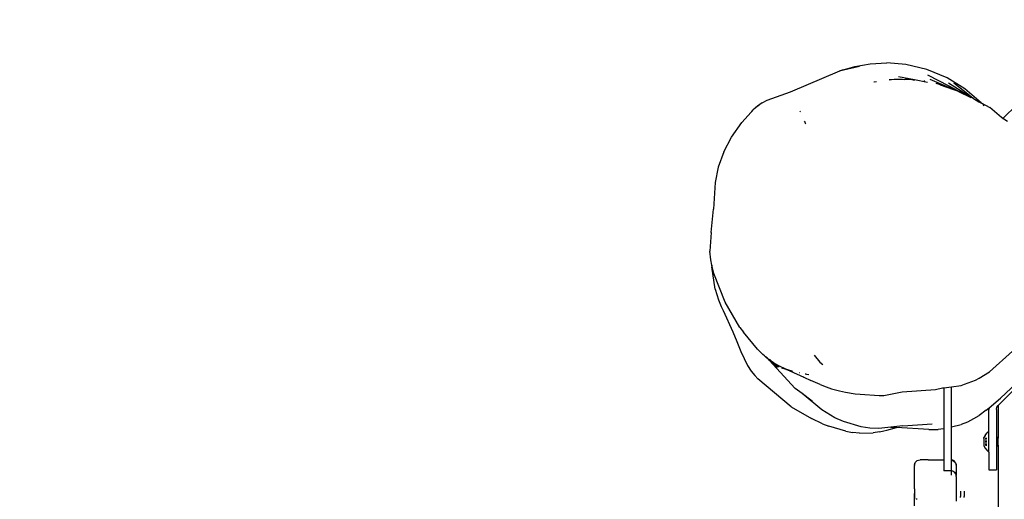
# Model space of a CAD drawing. Units: inches. Extents: x 4843 to 8641, y -2847 to -1988.
# Drawn here: x 7719 to 7771, y -2406 to -2381 of the extents above; entities that cross this region are included whole.
import ezdxf

# ---------------------------------------------------------------- set-up
doc = ezdxf.new("R2010")
doc.units = ezdxf.units.IN
doc.header["$MEASUREMENT"] = 0
doc.layers.add('VP-EQ', color=7, linetype='Continuous', true_color=0x8a3492, plot=False)
doc.styles.get("Standard").update_dxf_attribs({"font": 'arial.ttf'})
doc.dimstyles.get("Standard").update_dxf_attribs({"dimtxt": 14, "dimasz": 20, "dimexe": 20, "dimexo": 50, "dimgap": 20, "dimtad": 0, "dimdec": 0, "dimzin": 0, "dimdsep": 46, "dimtxsty": 'Standard', "dimcen": -0.09, "dimadec": 0, "dimazin": 0, "dimtfac": 1, "dimtdec": 4, "dimtofl": 0, "dimtmove": 0, "dimatfit": 3, "dimfxl": 70, "dimfxlon": 1, "dimtolj": 1, "dimtzin": 0, "dimarcsym": 0})

# ---------------------------------------------------------------- blocks, each defined once
blk = doc.blocks.new('*D293')
at = {"layer": 'Defpoints', "color": 0}
for p in [(7476.152, -2008.018), (7476.152, -2439.002), (8466.238, -2444.334)]:
    blk.add_point(p, dxfattribs=at)
at = {"layer": 'VP-EQ', "color": 0, "lineweight": -2}
for p, q in [((7476.152, -2078.018), (7476.152, -1988.018)), ((8466.238, -2078.018), (8466.238, -1988.018)), ((7496.152, -2008.018), (7935.774, -2008.018)), ((8446.238, -2008.018), (8006.616, -2008.018))]:
    blk.add_line(p, q, dxfattribs=at)
at = {"layer": 'VP-EQ', "color": 0}
for points in [[(7496.152, -2004.684), (7496.152, -2011.351), (7476.152, -2008.018)], [(8446.238, -2011.351), (8446.238, -2004.684), (8466.238, -2008.018)]]:
    blk.add_solid(points, dxfattribs=at)
at = {"layer": 'VP-EQ', "color": 0, "insert": (7971.195, -2008.018), "char_height": 14, "attachment_point": 5}
blk.add_mtext('\\A1;990', dxfattribs=at)
blk = doc.blocks.new('*D295')
at = {"layer": 'Defpoints', "color": 0}
for p in [(7630.152, -2063.002), (7630.152, -2431.977), (8312.399, -2493.827)]:
    blk.add_point(p, dxfattribs=at)
at = {"layer": 'VP-EQ', "color": 0, "lineweight": -2}
for p, q in [((7630.152, -2133.002), (7630.152, -2043.002)), ((8312.399, -2133.002), (8312.399, -2043.002)), ((7650.152, -2063.002), (7934.047, -2063.002)), ((8292.399, -2063.002), (8004.973, -2063.002))]:
    blk.add_line(p, q, dxfattribs=at)
at = {"layer": 'VP-EQ', "color": 0}
for points in [[(7650.152, -2059.669), (7650.152, -2066.336), (7630.152, -2063.002)], [(8292.399, -2066.336), (8292.399, -2059.669), (8312.399, -2063.002)]]:
    blk.add_solid(points, dxfattribs=at)
at = {"layer": 'VP-EQ', "color": 0, "insert": (7969.51, -2063.002), "char_height": 14, "attachment_point": 5}
blk.add_mtext('\\A1;690', dxfattribs=at)
blk = doc.blocks.new('RB2867')
at = {"layer": 'VP-EQ', "color": 0}
for p, q in [((7762.159, -2383.844), (7762.947, -2383.613)), ((7762.367, -2383.793), (7762.159, -2383.844)), ((7762.367, -2383.793), (7763.205, -2383.6)), ((7762.947, -2383.613), (7763.765, -2383.472)), ((7763.765, -2383.472), (7764.645, -2383.426)), ((7765.639, -2383.505), (7764.645, -2383.426)), ((7766.733, -2383.762), (7765.639, -2383.505)), ((7767.806, -2384.208), (7766.733, -2383.762)), ((7759.571, -2384.936), (7762.159, -2383.844)), ((7764.76, -2384.312), (7765.022, -2384.283)), ((7764.76, -2384.317), (7765.022, -2384.283)), ((7765.54, -2384.3), (7764.76, -2384.32)), ((7765.047, -2384.282), (7765.461, -2384.283)), ((7766.097, -2384.304), (7765.258, -2384.163)), ((7765.54, -2384.3), (7765.887, -2384.284)), ((7765.593, -2384.284), (7765.887, -2384.284)), ((7765.887, -2384.284), (7765.757, -2384.259)), ((7765.887, -2384.284), (7766.094, -2384.324)), ((7766.781, -2384.457), (7766.097, -2384.304)), ((7767.909, -2384.637), (7766.798, -2384.063)), ((7768.131, -2384.812), (7766.914, -2384.296)), ((7768.727, -2384.778), (7767.806, -2384.208)), ((7763.948, -2384.422), (7763.972, -2384.415)), ((7763.972, -2384.415), (7764.087, -2384.4)), ((7763.972, -2384.415), (7764.088, -2384.404)), ((7766.579, -2384.358), (7766.634, -2384.364)), ((7767.396, -2384.56), (7767.237, -2384.505)), ((7767.443, -2384.572), (7767.396, -2384.56)), ((7767.767, -2384.69), (7767.442, -2384.577)), ((7767.443, -2384.572), (7768.131, -2384.812)), ((7768.876, -2385.126), (7767.874, -2384.479)), ((7767.909, -2384.637), (7768.659, -2385.023)), ((7768.44, -2384.92), (7767.909, -2384.637)), ((7768.131, -2384.812), (7768.44, -2384.92)), ((7768.151, -2384.476), (7768.884, -2385.049)), ((7769.594, -2385.528), (7768.727, -2384.778)), ((7758.341, -2385.388), (7759.571, -2384.936)), ((7769.07, -2385.255), (7768.428, -2384.949)), ((7768.49, -2384.943), (7768.44, -2384.92)), ((7768.659, -2385.023), (7768.49, -2384.943)), ((7768.828, -2385.121), (7768.49, -2384.943)), ((7768.659, -2385.023), (7768.667, -2385.027)), ((7768.667, -2385.027), (7768.756, -2385.073)), ((7768.756, -2385.073), (7768.828, -2385.121)), ((7768.756, -2385.073), (7768.945, -2385.17)), ((7768.876, -2385.126), (7768.756, -2385.073)), ((7769.001, -2385.212), (7768.828, -2385.121)), ((7768.945, -2385.17), (7768.876, -2385.126)), ((7769.086, -2385.225), (7768.876, -2385.126)), ((7768.884, -2385.049), (7769.192, -2385.29)), ((7769.001, -2385.212), (7768.945, -2385.17)), ((7769.073, -2385.25), (7769.001, -2385.212)), ((7769.192, -2385.29), (7769.086, -2385.225)), ((7769.192, -2385.29), (7769.474, -2385.464)), ((7757.739, -2385.788), (7757.617, -2385.888)), ((7757.949, -2385.617), (7757.739, -2385.788)), ((7757.854, -2385.682), (7757.739, -2385.788)), ((7757.949, -2385.617), (7757.854, -2385.682)), ((7757.949, -2385.617), (7757.969, -2385.6)), ((7758.087, -2385.522), (7757.969, -2385.6)), ((7758.087, -2385.522), (7758.341, -2385.388)), ((7769.474, -2385.464), (7769.594, -2385.528)), ((7769.714, -2385.612), (7769.474, -2385.464)), ((7769.594, -2385.528), (7770.04, -2385.767)), ((7769.759, -2385.671), (7769.707, -2385.626)), ((7770.655, -2386.287), (7770.04, -2385.767)), ((7771.479, -2385.606), (7770.74, -2386.344)), ((7757.015, -2386.557), (7757.506, -2386.003)), ((7757.506, -2386.003), (7757.54, -2385.974)), ((7757.54, -2385.974), (7757.617, -2385.888)), ((7760.092, -2385.964), (7760.064, -2385.99)), ((7770.74, -2386.344), (7770.655, -2386.287)), ((7770.74, -2386.344), (7770.716, -2386.369)), ((7770.984, -2386.507), (7770.74, -2386.344)), ((7756.481, -2387.315), (7757.015, -2386.557)), ((7760.297, -2386.52), (7760.349, -2386.487)), ((7760.377, -2386.576), (7760.335, -2386.605)), ((7760.338, -2386.612), (7760.38, -2386.585)), ((7756.065, -2388.095), (7756.481, -2387.315)), ((7756.065, -2388.095), (7755.775, -2388.895)), ((7755.775, -2388.895), (7755.612, -2389.704)), ((7755.612, -2389.704), (7755.529, -2391.111)), ((7755.409, -2392.331), (7755.529, -2391.111)), ((7755.409, -2392.331), (7755.338, -2393.315)), ((7755.382, -2393.771), (7755.338, -2393.315)), ((7755.448, -2394.041), (7755.382, -2393.771)), ((7755.448, -2394.041), (7755.45, -2394.134)), ((7755.555, -2394.482), (7755.448, -2394.041)), ((7755.617, -2395.306), (7755.45, -2394.134)), ((7756.151, -2395.984), (7755.555, -2394.482)), ((7755.617, -2395.306), (7755.789, -2395.862)), ((7755.789, -2395.862), (7755.933, -2396.217)), ((7755.933, -2396.217), (7756.033, -2396.431)), ((7756.917, -2397.327), (7756.151, -2395.984)), ((7756.033, -2396.431), (7756.545, -2397.543)), ((7756.545, -2397.543), (7756.759, -2398.064)), ((7756.917, -2397.327), (7757.105, -2397.571)), ((7757.835, -2398.461), (7757.105, -2397.571)), ((7756.759, -2398.064), (7756.958, -2398.588)), ((7756.958, -2398.588), (7757.308, -2399.313)), ((7757.997, -2398.612), (7757.835, -2398.461)), ((7758.018, -2398.637), (7757.997, -2398.612)), ((7758.018, -2398.637), (7758.12, -2398.743)), ((7758.12, -2398.743), (7758.05, -2398.662)), ((7758.216, -2398.816), (7758.12, -2398.743)), ((7760.825, -2398.774), (7761.111, -2399.135)), ((7760.825, -2398.774), (7761.116, -2399.14)), ((7770.038, -2399.656), (7771.246, -2398.557)), ((7757.308, -2399.313), (7757.516, -2399.621)), ((7758.216, -2398.816), (7758.26, -2398.858)), ((7758.26, -2398.858), (7758.441, -2399.012)), ((7758.352, -2398.917), (7758.26, -2398.858)), ((7758.352, -2398.917), (7758.365, -2398.931)), ((7758.365, -2398.931), (7758.493, -2399.029)), ((7758.441, -2399.012), (7758.673, -2399.26)), ((7758.441, -2399.012), (7758.553, -2399.107)), ((7758.46, -2398.987), (7758.493, -2399.029)), ((7758.501, -2399.014), (7758.493, -2399.008)), ((7758.536, -2399.063), (7758.493, -2399.029)), ((7758.501, -2399.014), (7758.614, -2399.122)), ((7758.536, -2399.063), (7758.501, -2399.014)), ((7758.614, -2399.122), (7758.536, -2399.063)), ((7758.553, -2399.107), (7758.673, -2399.26)), ((7758.553, -2399.107), (7758.609, -2399.153)), ((7758.822, -2399.42), (7758.609, -2399.153)), ((7758.609, -2399.153), (7758.9, -2399.398)), ((7758.663, -2399.164), (7758.614, -2399.122)), ((7758.663, -2399.164), (7758.679, -2399.173)), ((7758.673, -2399.26), (7758.832, -2399.465)), ((7758.673, -2399.26), (7758.822, -2399.42)), ((7758.679, -2399.173), (7758.689, -2399.18)), ((7758.689, -2399.18), (7759.042, -2399.363)), ((7758.985, -2399.408), (7758.689, -2399.18)), ((7761.111, -2399.135), (7761.267, -2399.257)), ((7761.116, -2399.14), (7761.267, -2399.257)), ((7757.516, -2399.621), (7757.698, -2399.849)), ((7759.825, -2400.526), (7758.832, -2399.465)), ((7759.042, -2399.363), (7759.276, -2399.493)), ((7759.042, -2399.363), (7759.421, -2399.547)), ((7759.042, -2399.363), (7759.438, -2399.55)), ((7759.11, -2399.438), (7759.276, -2399.493)), ((7759.276, -2399.493), (7759.421, -2399.547)), ((7759.421, -2399.547), (7759.532, -2399.601)), ((7759.421, -2399.547), (7759.438, -2399.55)), ((7759.479, -2399.569), (7759.438, -2399.55)), ((7759.532, -2399.601), (7759.479, -2399.569)), ((7759.479, -2399.569), (7759.52, -2399.579)), ((7759.692, -2399.639), (7759.52, -2399.579)), ((7759.604, -2399.598), (7759.52, -2399.579)), ((7759.532, -2399.601), (7760.273, -2399.931)), ((7760.042, -2399.698), (7760.039, -2399.699)), ((7760.042, -2399.698), (7760.046, -2399.702)), ((7760.052, -2399.702), (7760.046, -2399.702)), ((7760.391, -2399.78), (7760.338, -2399.768)), ((7760.543, -2399.808), (7760.424, -2399.787)), ((7769.481, -2399.985), (7770.038, -2399.656)), ((7770.61, -2401.028), (7772.212, -2399.524)), ((7757.698, -2399.849), (7757.859, -2400.024)), ((7759.613, -2401.48), (7757.859, -2400.024)), ((7760.231, -2399.89), (7760.273, -2399.931)), ((7760.273, -2399.931), (7760.649, -2400.104)), ((7761.14, -2400.318), (7760.649, -2400.104)), ((7761.14, -2400.318), (7761.454, -2400.44)), ((7768.547, -2400.364), (7768.714, -2400.298)), ((7768.714, -2400.298), (7769.291, -2400.095)), ((7769.291, -2400.095), (7769.481, -2399.985)), ((7771.897, -2399.999), (7770.482, -2401.413)), ((7760.184, -2400.795), (7759.825, -2400.526)), ((7761.219, -2401.65), (7760.184, -2400.795)), ((7760.728, -2401.203), (7760.184, -2400.795)), ((7761.454, -2400.44), (7761.727, -2400.54)), ((7761.727, -2400.54), (7762.147, -2400.645)), ((7762.147, -2400.645), (7762.467, -2400.719)), ((7762.467, -2400.719), (7762.969, -2400.805)), ((7762.969, -2400.805), (7763.232, -2400.83)), ((7763.232, -2400.83), (7764.233, -2400.899)), ((7764.474, -2400.896), (7765.44, -2400.7)), ((7765.44, -2400.7), (7767.193, -2400.575)), ((7767.193, -2400.575), (7767.568, -2400.497)), ((7767.568, -2400.497), (7767.632, -2400.488)), ((7767.632, -2400.488), (7768.032, -2400.434)), ((7767.632, -2400.488), (7767.632, -2402.642)), ((7768.032, -2400.434), (7768.547, -2400.364)), ((7768.032, -2402.544), (7768.032, -2400.434)), ((7764.233, -2400.899), (7764.474, -2400.896)), ((7770.006, -2401.54), (7770.61, -2401.028)), ((7759.613, -2401.48), (7760.676, -2402.099)), ((7761.901, -2402.058), (7761.219, -2401.65)), ((7769.862, -2401.662), (7769.487, -2401.94)), ((7769.862, -2401.662), (7770.006, -2401.54)), ((7770.006, -2401.54), (7769.995, -2401.625)), ((7769.995, -2402.779), (7769.995, -2401.625)), ((7770.395, -2401.625), (7770.417, -2401.511)), ((7770.395, -2401.625), (7770.395, -2403.053)), ((7770.417, -2401.511), (7770.482, -2401.413)), ((7770.482, -2401.413), (7770.482, -2403.14)), ((7761.264, -2402.375), (7760.676, -2402.099)), ((7761.264, -2402.375), (7761.582, -2402.506)), ((7762.363, -2402.261), (7761.901, -2402.058)), ((7763.284, -2402.541), (7762.363, -2402.261)), ((7765.478, -2402.49), (7767.021, -2402.385)), ((7768.032, -2402.544), (7768.547, -2402.418)), ((7768.867, -2402.286), (7768.547, -2402.418)), ((7768.897, -2402.27), (7768.867, -2402.286)), ((7768.897, -2402.27), (7769.21, -2402.095)), ((7769.21, -2402.095), (7769.487, -2401.94)), ((7762.49, -2402.775), (7761.582, -2402.506)), ((7762.49, -2402.775), (7762.837, -2402.834)), ((7763.207, -2402.871), (7762.837, -2402.834)), ((7763.207, -2402.871), (7763.92, -2402.856)), ((7763.738, -2402.61), (7763.284, -2402.541)), ((7764.213, -2402.624), (7763.738, -2402.61)), ((7764.244, -2402.807), (7763.92, -2402.856)), ((7764.85, -2402.557), (7764.213, -2402.624)), ((7764.244, -2402.807), (7764.478, -2402.754)), ((7764.478, -2402.754), (7764.642, -2402.708)), ((7764.642, -2402.708), (7765.149, -2402.574)), ((7765.478, -2402.49), (7764.85, -2402.557)), ((7764.85, -2402.557), (7765.149, -2402.574)), ((7766.839, -2402.671), (7765.149, -2402.574)), ((7766.839, -2402.671), (7767.331, -2402.673)), ((7767.612, -2402.647), (7767.331, -2402.673)), ((7767.632, -2402.642), (7767.612, -2402.647)), ((7767.632, -2402.642), (7767.632, -2404.267)), ((7768.032, -2404.27), (7768.032, -2402.544)), ((7769.809, -2402.986), (7769.897, -2402.875)), ((7769.995, -2402.779), (7769.897, -2402.875)), ((7769.995, -2403.867), (7769.995, -2402.779)), ((7769.809, -2402.986), (7769.731, -2403.106)), ((7769.731, -2403.149), (7769.731, -2403.106)), ((7769.731, -2403.149), (7769.74, -2403.152)), ((7769.731, -2403.149), (7769.731, -2403.152)), ((7769.74, -2403.152), (7769.731, -2403.152)), ((7769.731, -2403.152), (7769.731, -2403.541)), ((7769.74, -2403.152), (7769.743, -2403.149)), ((7769.809, -2403.149), (7769.897, -2403.149)), ((7769.897, -2403.152), (7769.809, -2403.152)), ((7769.87, -2403.172), (7769.809, -2403.168)), ((7769.809, -2403.171), (7769.87, -2403.172)), ((7769.897, -2403.288), (7769.809, -2403.288)), ((7769.897, -2403.304), (7769.809, -2403.304)), ((7769.897, -2403.342), (7769.809, -2403.342)), ((7769.809, -2403.437), (7769.897, -2403.439)), ((7769.897, -2403.444), (7769.809, -2403.444)), ((7769.87, -2403.172), (7769.88, -2403.168)), ((7769.87, -2403.172), (7769.876, -2403.169)), ((7770.482, -2403.14), (7770.395, -2403.053)), ((7770.395, -2403.053), (7770.395, -2403.594)), ((7770.482, -2403.506), (7770.482, -2403.14)), ((7769.731, -2403.541), (7769.809, -2403.661)), ((7769.897, -2403.476), (7769.809, -2403.476)), ((7769.897, -2403.479), (7769.809, -2403.479)), ((7769.809, -2403.661), (7769.897, -2403.771)), ((7769.818, -2403.498), (7769.813, -2403.495)), ((7769.897, -2403.495), (7769.818, -2403.498)), ((7769.818, -2403.498), (7769.897, -2403.498)), ((7769.995, -2403.867), (7769.897, -2403.771)), ((7769.995, -2403.867), (7769.995, -2404.801)), ((7770.395, -2403.594), (7770.482, -2403.506)), ((7770.395, -2403.594), (7770.395, -2404.801)), ((7770.482, -2403.506), (7770.482, -2406.933)), ((7766.09, -2404.512), (7766.093, -2404.493)), ((7766.112, -2404.449), (7766.093, -2404.493)), ((7766.112, -2404.449), (7766.123, -2404.421)), ((7766.123, -2404.421), (7766.17, -2404.359)), ((7766.17, -2404.359), (7766.232, -2404.311)), ((7766.232, -2404.311), (7766.305, -2404.281)), ((7766.305, -2404.281), (7766.382, -2404.271)), ((7766.816, -2404.275), (7766.382, -2404.271)), ((7766.816, -2404.275), (7767.632, -2404.267)), ((7767.632, -2404.284), (7766.816, -2404.275)), ((7767.632, -2404.267), (7767.632, -2404.284)), ((7767.632, -2404.284), (7767.632, -2404.842)), ((7768.049, -2404.272), (7768.032, -2404.27)), ((7768.032, -2404.289), (7768.032, -2404.27)), ((7768.032, -2404.847), (7768.032, -2404.289)), ((7768.032, -2404.289), (7768.092, -2404.304)), ((7768.113, -2404.294), (7768.049, -2404.272)), ((7768.092, -2404.304), (7768.119, -2404.317)), ((7768.17, -2404.329), (7768.113, -2404.294)), ((7768.119, -2404.317), (7768.178, -2404.356)), ((7768.217, -2404.377), (7768.17, -2404.329)), ((7768.178, -2404.356), (7768.2, -2404.377)), ((7768.2, -2404.377), (7768.242, -2404.434)), ((7768.253, -2404.434), (7768.217, -2404.377)), ((7768.242, -2404.434), (7768.256, -2404.461)), ((7768.275, -2404.497), (7768.253, -2404.434)), ((7768.256, -2404.461), (7768.275, -2404.512)), ((7768.275, -2404.512), (7768.275, -2404.497)), ((7766.089, -2404.52), (7766.082, -2404.571)), ((7766.082, -2405.793), (7766.082, -2404.571)), ((7766.09, -2404.512), (7766.089, -2404.52)), ((7767.982, -2404.842), (7767.632, -2404.842)), ((7768.03, -2404.846), (7767.982, -2404.842)), ((7768.032, -2404.847), (7768.03, -2404.846)), ((7768.097, -2404.866), (7768.032, -2404.847)), ((7768.032, -2405.069), (7768.032, -2404.878)), ((7768.123, -2404.878), (7768.097, -2404.866)), ((7768.181, -2404.919), (7768.123, -2404.878)), ((7768.201, -2404.939), (7768.181, -2404.919)), ((7768.244, -2404.998), (7768.201, -2404.939)), ((7768.256, -2405.024), (7768.244, -2404.998)), ((7768.275, -2404.512), (7768.274, -2404.517)), ((7768.274, -2404.517), (7768.277, -2404.529)), ((7768.28, -2404.558), (7768.277, -2404.529)), ((7768.282, -2404.897), (7768.278, -2405.094)), ((7768.28, -2404.558), (7768.282, -2404.564)), ((7768.282, -2404.564), (7768.282, -2404.897)), ((7768.282, -2405.117), (7768.282, -2404.897)), ((7769.995, -2404.801), (7770.395, -2404.801)), ((7768.256, -2405.024), (7768.278, -2405.094)), ((7768.282, -2405.117), (7768.278, -2405.094)), ((7768.281, -2405.124), (7768.282, -2405.117)), ((7768.282, -2405.149), (7768.281, -2405.124)), ((7768.282, -2405.149), (7768.282, -2405.793)), ((7766.082, -2405.793), (7766.093, -2405.718)), ((7766.082, -2405.793), (7766.082, -2406.039)), ((7766.09, -2406.336), (7766.082, -2406.039)), ((7766.082, -2406.039), (7766.082, -2406.333)), ((7768.272, -2405.718), (7768.282, -2405.793)), ((7768.282, -2405.793), (7768.282, -2406.446)), ((7768.506, -2405.914), (7768.506, -2406.12)), ((7768.706, -2405.914), (7768.706, -2406.12)), ((7766.09, -2406.336), (7766.082, -2406.333)), ((7766.082, -2406.688), (7766.082, -2406.333)), ((7766.093, -2406.337), (7766.09, -2406.336)), ((7766.195, -2406.344), (7766.17, -2406.343)), ((7766.232, -2406.345), (7766.195, -2406.344)), ((7768.506, -2406.124), (7768.506, -2406.12)), ((7768.506, -2406.12), (7768.506, -2406.127)), ((7768.506, -2406.127), (7768.506, -2406.124)), ((7768.506, -2406.124), (7768.506, -2406.13)), ((7768.506, -2406.127), (7768.506, -2406.13)), ((7768.506, -2406.13), (7768.506, -2406.194)), ((7768.506, -2406.194), (7768.506, -2406.199)), ((7768.506, -2406.246), (7768.506, -2406.194)), ((7768.706, -2406.127), (7768.706, -2406.12)), ((7768.706, -2406.12), (7768.706, -2406.125)), ((7768.706, -2406.125), (7768.706, -2406.13)), ((7768.706, -2406.127), (7768.706, -2406.125)), ((7768.706, -2406.13), (7768.706, -2406.127)), ((7768.706, -2406.13), (7768.706, -2406.194)), ((7768.706, -2406.194), (7768.706, -2406.199)), ((7768.706, -2406.246), (7768.706, -2406.194))]:
    blk.add_line(p, q, dxfattribs=at)
blk = doc.blocks.new('RB2867_2D')
at = {"layer": 'VP-EQ', "color": 0}
blk.add_blockref('RB2867', (0, 0), dxfattribs=at)

msp = doc.modelspace()

# ---------------------------------------------------------------- block references
at = {"layer": 'VP-EQ', "color": 0}
msp.add_blockref('RB2867_2D', (0, 0), dxfattribs=at)

# ---------------------------------------------------------------- dimensions: what is measured, and where the dimension line sits
dim = msp.add_linear_dim(base=(7476.152, -2008.018), p1=(8466.238, -2444.334), p2=(7476.152, -2439.002), dimstyle='Standard', dxfattribs=at)
dim.commit()
dim.dimension.update_dxf_attribs({"geometry": '*D293', "text_midpoint": (7971.195, -2008.018), "dimtype": 160})
dim = msp.add_linear_dim(base=(7630.152, -2063.002), p1=(8312.399, -2493.827), p2=(7630.152, -2431.977), text='690', dimstyle='Standard', dxfattribs=at)
dim.commit()
dim.dimension.update_dxf_attribs({"geometry": '*D295', "text_midpoint": (7969.51, -2063.002), "dimtype": 160})

doc.saveas('drawing.dxf')
